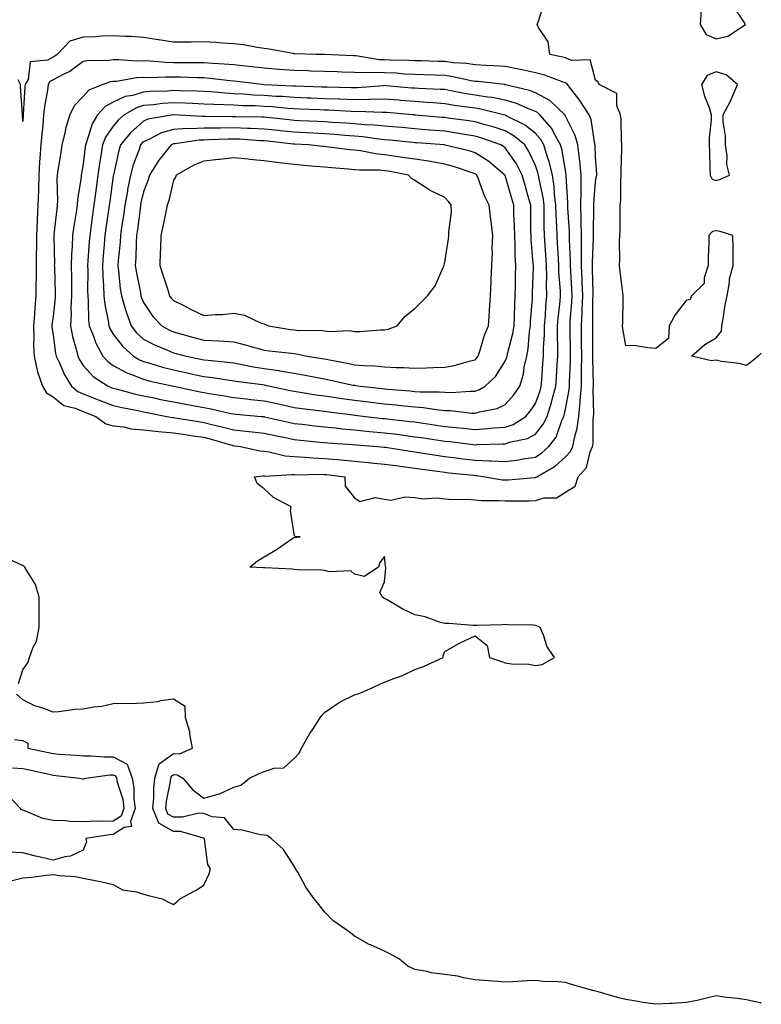
# Model space of a CAD drawing. Units: inches. Extents: x 939443 to 942083, y 7289978 to 7292618.
# Drawn here: x 941837 to 942083, y 7291247 to 7291573 of the extents above; entities that cross this region are included whole.
import ezdxf

# ---------------------------------------------------------------- set-up
doc = ezdxf.new("R2010")
doc.units = ezdxf.units.IN
doc.header["$MEASUREMENT"] = 0
doc.layers.add('Contour_93947289', color=7, linetype='Continuous', true_color=0x0c2928)

msp = doc.modelspace()

# ---------------------------------------------------------------- linework, layer by layer
at = {"layer": 'Contour_93947289'}
for points in [[(942083, 7291462.89, 3223), (942081.91, 7291461.92, 3223), (942079.82, 7291460.15, 3223), (942078.05, 7291458.78, 3223), (942075.61, 7291459.48, 3223), (942069.83, 7291460.14, 3223), (942068.05, 7291460.52, 3223), (942066.45, 7291460.32, 3223), (942059.84, 7291461.92, 3223), (942064.25, 7291465.72, 3223), (942068.05, 7291467.91, 3223), (942069.79, 7291470.18, 3223), (942069.9, 7291471.92, 3223), (942070.34, 7291474.21, 3223), (942071.03, 7291478.94, 3223), (942071.66, 7291481.92, 3223), (942072.44, 7291486.31, 3223), (942072.45, 7291487.52, 3223), (942073.69, 7291491.92, 3223), (942073.63, 7291496.34, 3223), (942073.68, 7291497.55, 3223), (942073.6, 7291501.92, 3223), (942069.32, 7291503.19, 3223), (942068.05, 7291503.49, 3223), (942066.8, 7291503.17, 3223), (942065.62, 7291501.92, 3223), (942065.58, 7291499.45, 3223), (942065.4, 7291494.57, 3223), (942065.35, 7291491.92, 3223), (942064, 7291487.87, 3223), (942064, 7291485.97, 3223), (942059.87, 7291481.92, 3223), (942059.35, 7291480.62, 3223), (942058.05, 7291480.34, 3223), (942054.41, 7291475.56, 3223), (942052.42, 7291471.92, 3223), (942052.19, 7291467.78, 3223), (942048.05, 7291464.4, 3223), (942045.38, 7291464.59, 3223), (942041.41, 7291465.28, 3223), (942038.05, 7291465.46, 3223), (942037.08, 7291470.95, 3223), (942037, 7291471.92, 3223), (942037.01, 7291472.96, 3223), (942037.15, 7291481.02, 3223), (942037.17, 7291481.92, 3223), (942037.07, 7291482.9, 3223), (942036.13, 7291490, 3223), (942035.94, 7291491.92, 3223), (942036.07, 7291493.9, 3223), (942036.01, 7291499.88, 3223), (942036.12, 7291501.92, 3223), (942036.15, 7291503.82, 3223), (942036.17, 7291510.05, 3223), (942036.19, 7291511.92, 3223), (942036.36, 7291513.61, 3223), (942036.39, 7291520.26, 3223), (942036.53, 7291521.92, 3223), (942036.51, 7291523.46, 3223), (942036.75, 7291530.62, 3223), (942036.73, 7291531.92, 3223), (942036.58, 7291533.39, 3223), (942036.48, 7291540.35, 3223), (942036.25, 7291541.92, 3223), (942035.08, 7291544.89, 3223), (942035.12, 7291548.99, 3223), (942029.22, 7291551.92, 3223), (942028.91, 7291552.78, 3223), (942028.05, 7291553.42, 3223), (942026.25, 7291560.12, 3223), (942020.03, 7291559.94, 3223), (942018.05, 7291560.79, 3223), (942017.19, 7291561.06, 3223), (942012.82, 7291561.92, 3223), (942012.26, 7291566.13, 3223), (942009.05, 7291570.92, 3223), (942008.68, 7291571.92, 3223), (942009.11, 7291572.98, 3223), (942011.02, 7291578.95, 3223)], [(942063.08, 7291576.89, 3223), (942062.71, 7291571.92, 3223), (942064.69, 7291568.56, 3223), (942068.05, 7291567.12, 3223), (942071.92, 7291568.05, 3223), (942077.72, 7291571.92, 3223), (942077.31, 7291572.66, 3223), (942073.87, 7291577.74, 3223)], [(942083, 7291247.38, 3224), (942082.49, 7291247.48, 3224), (942078.05, 7291248.41, 3224), (942074.96, 7291248.83, 3224), (942070.61, 7291249.36, 3224), (942068.05, 7291249.7, 3224), (942065.26, 7291249.13, 3224), (942061.76, 7291248.21, 3224), (942058.05, 7291247.54, 3224), (942053.38, 7291247.25, 3224), (942052.78, 7291247.19, 3224), (942048.05, 7291246.94, 3224), (942043.72, 7291247.59, 3224), (942042.11, 7291247.86, 3224), (942038.05, 7291248.49, 3224), (942035.29, 7291249.16, 3224), (942028.93, 7291251.04, 3224), (942028.05, 7291251.28, 3224), (942027.52, 7291251.39, 3224), (942025.48, 7291251.92, 3224), (942019.75, 7291253.62, 3224), (942018.05, 7291254.15, 3224), (942015.6, 7291254.37, 3224), (942010.64, 7291254.51, 3224), (942008.05, 7291254.78, 3224), (942005.29, 7291254.68, 3224), (942000.5, 7291254.37, 3224), (941998.05, 7291254.28, 3224), (941995.49, 7291254.48, 3224), (941990.93, 7291254.8, 3224), (941988.05, 7291255.02, 3224), (941984.26, 7291255.71, 3224), (941982.36, 7291256.23, 3224), (941978.05, 7291256.86, 3224), (941973.51, 7291257.38, 3224), (941972.15, 7291257.82, 3224), (941968.05, 7291258.49, 3224), (941965.72, 7291259.59, 3224), (941962.96, 7291261.92, 3224), (941959.77, 7291263.64, 3224), (941958.05, 7291264.57, 3224), (941953.33, 7291266.64, 3224), (941952.92, 7291266.79, 3224), (941948.05, 7291269.55, 3224), (941946.72, 7291270.59, 3224), (941944.9, 7291271.92, 3224), (941940.89, 7291274.76, 3224), (941938.05, 7291277.63, 3224), (941936.22, 7291280.09, 3224), (941934.64, 7291281.92, 3224), (941931.95, 7291285.82, 3224), (941929.22, 7291290.75, 3224), (941928.53, 7291291.92, 3224), (941928.35, 7291292.22, 3224), (941928.05, 7291292.74, 3224), (941924.45, 7291298.32, 3224), (941920.4, 7291301.92, 3224), (941919.03, 7291302.9, 3224), (941918.05, 7291303, 3224), (941916.82, 7291303.15, 3224), (941910.82, 7291304.69, 3224), (941908.05, 7291304.93, 3224), (941904.88, 7291308.75, 3224), (941900.84, 7291309.13, 3224), (941898.05, 7291310.23, 3224), (941896.41, 7291310.28, 3224), (941891, 7291308.97, 3224), (941888.05, 7291309.02, 3224), (941886.18, 7291310.05, 3224), (941885.46, 7291311.92, 3224), (941885.67, 7291314.3, 3224), (941887, 7291320.87, 3224), (941887.11, 7291321.92, 3224), (941887.33, 7291322.64, 3224), (941888.05, 7291323.16, 3224), (941889.22, 7291323.09, 3224), (941891.08, 7291321.92, 3224), (941894.35, 7291318.22, 3224), (941898.05, 7291315.25, 3224), (941902.8, 7291316.67, 3224), (941903.24, 7291316.73, 3224), (941908.05, 7291318.95, 3224), (941910.4, 7291319.57, 3224), (941913.21, 7291321.92, 3224), (941916.47, 7291323.5, 3224), (941918.05, 7291324.19, 3224), (941921.43, 7291325.3, 3224), (941924.6, 7291325.37, 3224), (941928.05, 7291328.44, 3224), (941929.71, 7291330.26, 3224), (941930.43, 7291331.92, 3224), (941933.26, 7291336.71, 3224), (941934.1, 7291337.97, 3224), (941936.65, 7291341.92, 3224), (941937.26, 7291342.71, 3224), (941938.05, 7291343.66, 3224), (941942.93, 7291347.04, 3224), (941943.35, 7291347.22, 3224), (941948.05, 7291349.62, 3224), (941949.87, 7291350.1, 3224), (941953.86, 7291351.92, 3224), (941956.7, 7291353.27, 3224), (941958.05, 7291353.79, 3224), (941961.14, 7291355.01, 3224), (941964, 7291355.97, 3224), (941968.05, 7291357.93, 3224), (941970.99, 7291358.98, 3224), (941977.42, 7291361.92, 3224), (941977.52, 7291362.45, 3224), (941978.05, 7291363.96, 3224), (941982.84, 7291366.71, 3224), (941983.1, 7291366.87, 3224), (941988.05, 7291369.19, 3224), (941992.05, 7291365.92, 3224), (941992.89, 7291361.92, 3224), (941996.78, 7291360.65, 3224), (941998.05, 7291360.18, 3224), (942000.08, 7291359.89, 3224), (942005.84, 7291359.71, 3224), (942008.05, 7291359.29, 3224), (942010.32, 7291359.65, 3224), (942014.44, 7291361.92, 3224), (942011.83, 7291365.7, 3224), (942010.82, 7291369.15, 3224), (942009.63, 7291371.92, 3224), (942008.56, 7291372.43, 3224), (942008.05, 7291372.59, 3224), (942007.28, 7291372.69, 3224), (941998.86, 7291372.73, 3224), (941998.05, 7291372.85, 3224), (941997.17, 7291372.8, 3224), (941988.71, 7291372.58, 3224), (941988.05, 7291372.55, 3224), (941987.42, 7291372.55, 3224), (941979.37, 7291373.24, 3224), (941978.05, 7291373.24, 3224), (941976.27, 7291373.7, 3224), (941971.53, 7291375.4, 3224), (941968.05, 7291376.08, 3224), (941964.08, 7291377.95, 3224), (941958.92, 7291381.05, 3224), (941958.05, 7291381.54, 3224), (941957.81, 7291381.68, 3224), (941957.32, 7291381.92, 3224), (941956.5, 7291383.47, 3224), (941958.05, 7291387.02, 3224), (941958.44, 7291391.53, 3224), (941958.4, 7291391.92, 3224), (941958.37, 7291392.24, 3224), (941958.05, 7291395.48, 3224), (941956.47, 7291393.5, 3224), (941956.04, 7291391.92, 3224), (941951.21, 7291388.76, 3224), (941948.05, 7291389.62, 3224), (941946.81, 7291390.68, 3224), (941939.6, 7291390.37, 3224), (941938.05, 7291390.83, 3224), (941937.09, 7291390.96, 3224), (941928.98, 7291390.99, 3224), (941928.05, 7291391.09, 3224), (941927.4, 7291391.27, 3224), (941918.32, 7291391.65, 3224), (941918.05, 7291391.71, 3224), (941917.85, 7291391.72, 3224), (941913.28, 7291391.92, 3224), (941915.92, 7291394.05, 3224), (941918.05, 7291395.28, 3224), (941922.19, 7291397.78, 3224), (941927.61, 7291401.48, 3224), (941928.05, 7291401.77, 3224), (941928.19, 7291401.78, 3224), (941930.05, 7291401.92, 3224), (941928.22, 7291402.09, 3224), (941928.05, 7291402.83, 3224), (941926.86, 7291410.73, 3224), (941927.01, 7291411.92, 3224), (941921.16, 7291415.03, 3224), (941918.05, 7291417.94, 3224), (941915.77, 7291419.64, 3224), (941914.87, 7291421.92, 3224), (941917.81, 7291422.16, 3224), (941918.05, 7291422.15, 3224), (941918.26, 7291422.13, 3224), (941927.32, 7291422.65, 3224), (941928.05, 7291422.59, 3224), (941928.68, 7291422.55, 3224), (941937.25, 7291422.72, 3224), (941938.05, 7291422.69, 3224), (941938.75, 7291422.62, 3224), (941944.88, 7291421.92, 3224), (941944.91, 7291418.78, 3224), (941948.05, 7291414.94, 3224), (941949.86, 7291413.73, 3224), (941954.96, 7291415.01, 3224), (941958.05, 7291414.41, 3224), (941960.24, 7291414.11, 3224), (941964.74, 7291415.23, 3224), (941968.05, 7291415.01, 3224), (941970.75, 7291414.62, 3224), (941975.12, 7291414.85, 3224), (941978.05, 7291414.55, 3224), (941980.46, 7291414.33, 3224), (941985.51, 7291414.46, 3224), (941988.05, 7291414.28, 3224), (941990.2, 7291414.07, 3224), (941995.91, 7291414.06, 3224), (941998.05, 7291413.87, 3224), (942000.09, 7291413.96, 3224), (942006.04, 7291413.93, 3224), (942008.05, 7291414.02, 3224), (942010.98, 7291414.85, 3224), (942015.03, 7291414.94, 3224), (942018.05, 7291416.78, 3224), (942021.22, 7291418.75, 3224), (942022.26, 7291421.92, 3224), (942025, 7291424.97, 3224), (942026.25, 7291430.12, 3224), (942027.03, 7291431.92, 3224), (942027.19, 7291432.78, 3224), (942027.25, 7291441.12, 3224), (942027.36, 7291441.92, 3224), (942027.42, 7291442.55, 3224), (942027.22, 7291451.09, 3224), (942027.28, 7291451.92, 3224), (942027.29, 7291452.68, 3224), (942027.13, 7291461, 3224), (942027.14, 7291461.92, 3224), (942027.13, 7291462.84, 3224), (942027.08, 7291470.95, 3224), (942027.07, 7291471.92, 3224), (942027.12, 7291472.85, 3224), (942027.16, 7291481.03, 3224), (942027.2, 7291481.92, 3224), (942027.17, 7291482.8, 3224), (942027.01, 7291490.88, 3224), (942026.98, 7291491.92, 3224), (942026.98, 7291492.99, 3224), (942027.37, 7291501.24, 3224), (942027.38, 7291501.92, 3224), (942027.36, 7291502.61, 3224), (942027.42, 7291511.3, 3224), (942027.41, 7291511.92, 3224), (942027.42, 7291512.55, 3224), (942028.05, 7291519.68, 3224), (942028.37, 7291521.6, 3224), (942028.4, 7291521.92, 3224), (942028.4, 7291522.27, 3224), (942028.05, 7291528.01, 3224), (942027.9, 7291531.77, 3224), (942027.89, 7291531.92, 3224), (942027.83, 7291532.14, 3224), (942026.54, 7291540.41, 3224), (942025.93, 7291541.92, 3224), (942022.8, 7291546.67, 3224), (942020.9, 7291549.07, 3224), (942018.69, 7291551.92, 3224), (942018.44, 7291552.31, 3224), (942018.05, 7291552.48, 3224), (942017.23, 7291552.74, 3224), (942011.17, 7291555.04, 3224), (942008.05, 7291555.87, 3224), (942003.08, 7291556.95, 3224), (942003.01, 7291556.96, 3224), (941998.05, 7291557.92, 3224), (941994.31, 7291558.18, 3224), (941991.74, 7291558.23, 3224), (941988.05, 7291558.47, 3224), (941985.07, 7291558.94, 3224), (941980.76, 7291559.21, 3224), (941978.05, 7291559.58, 3224), (941975.77, 7291559.64, 3224), (941970.19, 7291559.78, 3224), (941968.05, 7291559.84, 3224), (941966.08, 7291559.95, 3224), (941959.92, 7291560.05, 3224), (941958.05, 7291560.15, 3224), (941956.33, 7291560.2, 3224), (941948.51, 7291561.46, 3224), (941948.05, 7291561.48, 3224), (941947.62, 7291561.49, 3224), (941938.1, 7291561.87, 3224), (941938.05, 7291561.88, 3224), (941938.01, 7291561.88, 3224), (941935.3, 7291561.92, 3224), (941928.28, 7291562.15, 3224), (941928.05, 7291562.16, 3224), (941927.76, 7291562.21, 3224), (941919.77, 7291563.64, 3224), (941918.05, 7291563.92, 3224), (941915.75, 7291564.22, 3224), (941911.25, 7291565.12, 3224), (941908.05, 7291565.48, 3224), (941904.27, 7291565.7, 3224), (941902, 7291565.87, 3224), (941898.05, 7291566.08, 3224), (941893.92, 7291566.05, 3224), (941892.16, 7291566.03, 3224), (941888.05, 7291566, 3224), (941883.18, 7291566.79, 3224), (941882.96, 7291566.83, 3224), (941878.05, 7291567.58, 3224), (941873.97, 7291567.84, 3224), (941872.12, 7291567.85, 3224), (941868.05, 7291568.07, 3224), (941864.08, 7291567.95, 3224), (941862.19, 7291567.78, 3224), (941858.05, 7291567.66, 3224), (941853.67, 7291566.3, 3224), (941849.41, 7291561.92, 3224), (941848.65, 7291561.32, 3224), (941848.05, 7291561.01, 3224), (941846.17, 7291560.04, 3224), (941840.44, 7291559.53, 3224), (941839.77, 7291553.64, 3224), (941838.85, 7291551.92, 3224), (941838.75, 7291551.22, 3224), (941838.19, 7291542.06, 3224), (941838.17, 7291541.92, 3224), (941838.16, 7291541.81, 3224), (941838.05, 7291539.71, 3224), (941837.92, 7291541.79, 3224), (941837.91, 7291541.92, 3224), (941837.9, 7291542.07, 3224), (941837.29, 7291551.16, 3224), (941837.23, 7291551.92, 3224), (941836.44, 7291553.53, 3224)], [(941836.63, 7291353.34, 3225), (941838.05, 7291357.84, 3225), (941839.74, 7291360.23, 3225), (941840.3, 7291361.92, 3225), (941841.5, 7291365.37, 3225), (941842.55, 7291367.42, 3225), (941843.47, 7291371.92, 3225), (941843.5, 7291376.47, 3225), (941843.43, 7291377.3, 3225), (941843.45, 7291381.92, 3225), (941842.28, 7291386.15, 3225), (941839.43, 7291390.54, 3225), (941838.73, 7291391.92, 3225), (941838.39, 7291392.26, 3225), (941838.05, 7291392.44, 3225), (941837.15, 7291392.82, 3225), (941831.6, 7291395.47, 3225)], [(941834.06, 7291287.93, 3225), (941838.05, 7291288.83, 3225), (941840.89, 7291289.08, 3225), (941845.9, 7291289.77, 3225), (941848.05, 7291289.98, 3225), (941850.35, 7291289.62, 3225), (941855.41, 7291289.28, 3225), (941858.05, 7291288.76, 3225), (941862.02, 7291287.95, 3225), (941863.75, 7291287.62, 3225), (941868.05, 7291286.7, 3225), (941871.06, 7291284.93, 3225), (941875.69, 7291284.28, 3225), (941878.05, 7291283.5, 3225), (941879.3, 7291283.17, 3225), (941884.2, 7291281.92, 3225), (941886.76, 7291280.63, 3225), (941888.05, 7291280.09, 3225), (941889.08, 7291280.89, 3225), (941890.12, 7291281.92, 3225), (941895.34, 7291284.63, 3225), (941898.05, 7291286.45, 3225), (941899.81, 7291290.16, 3225), (941900.25, 7291291.92, 3225), (941899.42, 7291293.29, 3225), (941898.25, 7291301.72, 3225), (941898.18, 7291301.92, 3225), (941898.12, 7291301.99, 3225), (941898.05, 7291302.02, 3225), (941897.95, 7291302.02, 3225), (941890.33, 7291304.2, 3225), (941888.05, 7291304.23, 3225), (941883.1, 7291306.97, 3225), (941881.2, 7291311.92, 3225), (941881.51, 7291315.38, 3225), (941881.47, 7291318.5, 3225), (941881.84, 7291321.92, 3225), (941883.26, 7291326.71, 3225), (941888.05, 7291330.08, 3225), (941889.99, 7291329.98, 3225), (941894.27, 7291331.92, 3225), (941893.41, 7291336.56, 3225), (941893.43, 7291337.3, 3225), (941891.98, 7291341.92, 3225), (941891.86, 7291345.73, 3225), (941888.05, 7291348.09, 3225), (941883.67, 7291347.54, 3225), (941882.67, 7291347.3, 3225), (941878.05, 7291346.83, 3225), (941873.4, 7291346.57, 3225), (941872.84, 7291346.71, 3225), (941868.05, 7291346.56, 3225), (941864.25, 7291345.72, 3225), (941861.58, 7291345.45, 3225), (941858.05, 7291344.8, 3225), (941855.23, 7291344.74, 3225), (941850.01, 7291343.88, 3225), (941848.05, 7291343.82, 3225), (941844.96, 7291345.01, 3225), (941842, 7291345.87, 3225), (941838.05, 7291347.91, 3225), (941835.95, 7291349.82, 3225)], [(941835.24, 7291334.73, 3225), (941838.05, 7291334.45, 3225), (941839.66, 7291333.53, 3225), (941839.67, 7291331.92, 3225), (941846.54, 7291330.41, 3225), (941848.05, 7291330.06, 3225), (941850.09, 7291329.88, 3225), (941855.67, 7291329.54, 3225), (941858.05, 7291329.31, 3225), (941860.58, 7291329.39, 3225), (941865.11, 7291328.98, 3225), (941868.05, 7291329.05, 3225), (941872.67, 7291326.54, 3225), (941874.3, 7291321.92, 3225), (941874.9, 7291318.77, 3225), (941874.86, 7291315.11, 3225), (941875.29, 7291311.92, 3225), (941873.72, 7291307.59, 3225), (941874.08, 7291305.89, 3225), (941871.65, 7291305.52, 3225), (941868.05, 7291303.24, 3225), (941866.78, 7291303.19, 3225), (941858.91, 7291301.92, 3225), (941859.18, 7291300.79, 3225), (941858.05, 7291298.01, 3225), (941853.89, 7291296.08, 3225), (941852.01, 7291295.88, 3225), (941848.05, 7291294.76, 3225), (941844.33, 7291295.64, 3225), (941842.23, 7291296.1, 3225), (941838.05, 7291297.12, 3225), (941833.48, 7291297.35, 3225)], [(941834.6, 7291325.37, 3224), (941838.05, 7291325.19, 3224), (941840.73, 7291324.6, 3224), (941846.75, 7291323.22, 3224), (941848.05, 7291322.93, 3224), (941848.98, 7291322.85, 3224), (941856.79, 7291321.92, 3224), (941857.8, 7291321.67, 3224), (941858.05, 7291321.67, 3224), (941858.26, 7291321.71, 3224), (941858.98, 7291321.92, 3224), (941866.91, 7291323.06, 3224), (941868.05, 7291323.09, 3224), (941868.81, 7291322.68, 3224), (941869.08, 7291321.92, 3224), (941869.32, 7291320.65, 3224), (941871.15, 7291315.02, 3224), (941871.57, 7291311.92, 3224), (941870.63, 7291309.34, 3224), (941868.05, 7291307.7, 3224), (941863.67, 7291307.55, 3224), (941862.32, 7291307.65, 3224), (941858.05, 7291307.46, 3224), (941853.71, 7291307.58, 3224), (941852.24, 7291307.73, 3224), (941848.05, 7291307.87, 3224), (941844.65, 7291308.52, 3224), (941838.95, 7291311.02, 3224), (941838.05, 7291311.29, 3224), (941837.6, 7291311.47, 3224), (941837.26, 7291311.92, 3224), (941832.77, 7291316.64, 3224)]]:
    msp.add_polyline3d(points, dxfattribs=at)
for points in [[(942008.05, 7291421.68, 3225), (942008.24, 7291421.73, 3225), (942008.49, 7291421.92, 3225), (942014.59, 7291425.38, 3225), (942018.05, 7291428.45, 3225), (942019.72, 7291430.25, 3225), (942020.45, 7291431.92, 3225), (942020.98, 7291434.85, 3225), (942021.94, 7291438.03, 3225), (942022.45, 7291441.92, 3225), (942022.9, 7291446.77, 3225), (942022.95, 7291447.02, 3225), (942023.31, 7291451.92, 3225), (942023.39, 7291456.58, 3225), (942023.38, 7291457.25, 3225), (942023.45, 7291461.92, 3225), (942023.38, 7291466.59, 3225), (942023.38, 7291467.25, 3225), (942023.31, 7291471.92, 3225), (942023.54, 7291476.43, 3225), (942023.54, 7291477.41, 3225), (942023.74, 7291481.92, 3225), (942023.56, 7291486.41, 3225), (942023.54, 7291487.41, 3225), (942023.33, 7291491.92, 3225), (942023.34, 7291496.63, 3225), (942023.38, 7291497.25, 3225), (942023.39, 7291501.92, 3225), (942023.26, 7291506.71, 3225), (942023.26, 7291507.13, 3225), (942023.12, 7291511.92, 3225), (942023.19, 7291516.78, 3225), (942023.21, 7291517.08, 3225), (942023.28, 7291521.92, 3225), (942022.8, 7291526.67, 3225), (942022.69, 7291527.28, 3225), (942022.13, 7291531.92, 3225), (942021.24, 7291535.11, 3225), (942018.05, 7291541.49, 3225), (942017.91, 7291541.78, 3225), (942017.79, 7291541.92, 3225), (942012.83, 7291546.7, 3225), (942008.05, 7291549.24, 3225), (942006.11, 7291549.98, 3225), (941998.09, 7291551.88, 3225), (941998.05, 7291551.89, 3225), (941998.03, 7291551.9, 3225), (941997.79, 7291551.92, 3225), (941989.08, 7291552.95, 3225), (941988.05, 7291553.01, 3225), (941986.75, 7291553.22, 3225), (941980.7, 7291554.57, 3225), (941978.05, 7291554.93, 3225), (941974.95, 7291555.02, 3225), (941971.29, 7291555.16, 3225), (941968.05, 7291555.26, 3225), (941964.52, 7291555.45, 3225), (941961.82, 7291555.69, 3225), (941958.05, 7291555.88, 3225), (941953.97, 7291556, 3225), (941951.94, 7291555.81, 3225), (941948.05, 7291555.96, 3225), (941943.87, 7291556.1, 3225), (941942.27, 7291556.14, 3225), (941938.05, 7291556.28, 3225), (941933.55, 7291556.42, 3225), (941932.6, 7291556.47, 3225), (941928.05, 7291556.62, 3225), (941923.11, 7291556.98, 3225), (941922.98, 7291556.99, 3225), (941918.05, 7291557.36, 3225), (941913.96, 7291557.83, 3225), (941911.94, 7291558.03, 3225), (941908.05, 7291558.47, 3225), (941904.87, 7291558.74, 3225), (941901.08, 7291558.89, 3225), (941898.05, 7291559.13, 3225), (941895.29, 7291559.16, 3225), (941890.83, 7291559.14, 3225), (941888.05, 7291559.18, 3225), (941885.36, 7291559.23, 3225), (941880.24, 7291559.73, 3225), (941878.05, 7291559.79, 3225), (941875.83, 7291559.7, 3225), (941869.78, 7291560.19, 3225), (941868.05, 7291560.1, 3225), (941865.93, 7291559.8, 3225), (941860.01, 7291559.96, 3225), (941858.05, 7291559.55, 3225), (941853.67, 7291556.3, 3225), (941851.39, 7291555.26, 3225), (941848.05, 7291553.49, 3225), (941847.01, 7291552.96, 3225), (941846.46, 7291551.92, 3225), (941846.22, 7291550.09, 3225), (941845.25, 7291544.72, 3225), (941844.92, 7291541.92, 3225), (941844.64, 7291538.51, 3225), (941844.32, 7291535.65, 3225), (941844.02, 7291531.92, 3225), (941843.72, 7291527.59, 3225), (941843.59, 7291526.38, 3225), (941843.31, 7291521.92, 3225), (941843.18, 7291517.05, 3225), (941843.19, 7291516.78, 3225), (941843.03, 7291511.92, 3225), (941842.78, 7291507.19, 3225), (941842.78, 7291506.65, 3225), (941842.55, 7291501.92, 3225), (941842.52, 7291497.45, 3225), (941842.49, 7291496.36, 3225), (941842.46, 7291491.92, 3225), (941842.42, 7291487.55, 3225), (941842.35, 7291486.22, 3225), (941842.3, 7291481.92, 3225), (941841.96, 7291478.01, 3225), (941841.85, 7291475.72, 3225), (941841.55, 7291471.92, 3225), (941841.7, 7291468.27, 3225), (941841.59, 7291465.46, 3225), (941841.78, 7291461.92, 3225), (941842.84, 7291457.13, 3225), (941842.85, 7291456.72, 3225), (941844.51, 7291451.92, 3225), (941845.86, 7291449.73, 3225), (941848.05, 7291448.44, 3225), (941851.66, 7291445.53, 3225), (941855.34, 7291444.63, 3225), (941858.05, 7291443.48, 3225), (941859.17, 7291443.04, 3225), (941862.25, 7291441.92, 3225), (941865.62, 7291439.49, 3225), (941868.05, 7291438.82, 3225), (941871.55, 7291438.42, 3225), (941873.95, 7291437.82, 3225), (941878.05, 7291437.48, 3225), (941883.05, 7291436.92, 3225), (941888.05, 7291436.47, 3225), (941892, 7291435.87, 3225), (941894.46, 7291435.51, 3225), (941898.05, 7291434.98, 3225), (941900.49, 7291434.36, 3225), (941907.69, 7291432.28, 3225), (941908.05, 7291432.18, 3225), (941908.29, 7291432.16, 3225), (941910.21, 7291431.92, 3225), (941916.61, 7291430.48, 3225), (941918.05, 7291430.4, 3225), (941919.77, 7291430.2, 3225), (941925, 7291428.87, 3225), (941928.05, 7291428.61, 3225), (941931.54, 7291428.43, 3225), (941934.25, 7291428.12, 3225), (941938.05, 7291427.96, 3225), (941942.41, 7291427.56, 3225), (941943.61, 7291427.48, 3225), (941948.05, 7291427.07, 3225), (941952.75, 7291426.62, 3225), (941953.42, 7291426.55, 3225), (941958.05, 7291426.11, 3225), (941961.71, 7291425.58, 3225), (941964.76, 7291425.21, 3225), (941968.05, 7291424.75, 3225), (941970.52, 7291424.39, 3225), (941976.34, 7291423.63, 3225), (941978.05, 7291423.38, 3225), (941979.36, 7291423.23, 3225), (941987.59, 7291422.38, 3225), (941988.05, 7291422.32, 3225), (941988.43, 7291422.3, 3225), (941991.39, 7291421.92, 3225), (941997.03, 7291420.9, 3225), (941998.05, 7291420.82, 3225), (941999.1, 7291420.87, 3225), (942007.8, 7291421.67, 3225)], [(942068.05, 7291520.12, 3223), (942069.44, 7291520.53, 3223), (942072.42, 7291521.92, 3223), (942071.6, 7291525.47, 3223), (942071.69, 7291528.28, 3223), (942071.16, 7291531.92, 3223), (942071.12, 7291534.99, 3223), (942070.4, 7291539.57, 3223), (942070.37, 7291541.92, 3223), (942072.84, 7291546.71, 3223), (942072.99, 7291546.98, 3223), (942075.12, 7291551.92, 3223), (942071.35, 7291555.22, 3223), (942068.05, 7291556.19, 3223), (942065.04, 7291554.93, 3223), (942063.2, 7291551.92, 3223), (942064.19, 7291548.06, 3223), (942065.65, 7291544.32, 3223), (942066.42, 7291541.92, 3223), (942066.4, 7291540.27, 3223), (942065.71, 7291534.26, 3223), (942065.69, 7291531.92, 3223), (942065.78, 7291529.65, 3223), (942065.9, 7291524.07, 3223), (942065.98, 7291521.92, 3223), (942066.74, 7291520.61, 3223)], [(942008.05, 7291428.43, 3226), (942010.19, 7291429.78, 3226), (942012.55, 7291431.92, 3226), (942014.9, 7291435.07, 3226), (942016.97, 7291440.84, 3226), (942017.48, 7291441.92, 3226), (942017.62, 7291442.35, 3226), (942018.05, 7291444.29, 3226), (942019.26, 7291450.71, 3226), (942019.36, 7291451.92, 3226), (942019.38, 7291453.25, 3226), (942019.72, 7291460.25, 3226), (942019.75, 7291461.92, 3226), (942019.73, 7291463.6, 3226), (942019.58, 7291470.39, 3226), (942019.55, 7291471.92, 3226), (942019.63, 7291473.5, 3226), (942020.18, 7291479.79, 3226), (942020.28, 7291481.92, 3226), (942020.19, 7291484.06, 3226), (942019.78, 7291490.19, 3226), (942019.7, 7291491.92, 3226), (942019.71, 7291493.58, 3226), (942019.41, 7291500.56, 3226), (942019.41, 7291501.92, 3226), (942019.37, 7291503.24, 3226), (942018.86, 7291511.11, 3226), (942018.84, 7291511.92, 3226), (942018.85, 7291512.72, 3226), (942018.3, 7291521.67, 3226), (942018.3, 7291521.92, 3226), (942018.28, 7291522.15, 3226), (942018.05, 7291523.42, 3226), (942016.81, 7291530.68, 3226), (942016.44, 7291531.92, 3226), (942014.25, 7291535.72, 3226), (942013.46, 7291537.33, 3226), (942009.52, 7291541.92, 3226), (942008.77, 7291542.64, 3226), (942008.05, 7291543.02, 3226), (942006.27, 7291543.7, 3226), (942001.81, 7291545.68, 3226), (941998.05, 7291546.83, 3226), (941993.75, 7291547.62, 3226), (941992.19, 7291547.78, 3226), (941988.05, 7291548.43, 3226), (941985.05, 7291548.92, 3226), (941980.05, 7291549.92, 3226), (941978.05, 7291550.27, 3226), (941976.5, 7291550.37, 3226), (941969.34, 7291550.63, 3226), (941968.05, 7291550.71, 3226), (941966.94, 7291550.81, 3226), (941958.41, 7291551.56, 3226), (941958.05, 7291551.59, 3226), (941957.71, 7291551.58, 3226), (941949.09, 7291550.88, 3226), (941948.05, 7291550.87, 3226), (941947.03, 7291550.9, 3226), (941938.93, 7291551.04, 3226), (941938.05, 7291551.07, 3226), (941937.23, 7291551.1, 3226), (941928.57, 7291551.4, 3226), (941928.05, 7291551.42, 3226), (941927.58, 7291551.45, 3226), (941918.11, 7291551.86, 3226), (941918.05, 7291551.86, 3226), (941918, 7291551.87, 3226), (941917.38, 7291551.92, 3226), (941909.09, 7291552.96, 3226), (941908.05, 7291553.08, 3226), (941906.78, 7291553.19, 3226), (941900.13, 7291554, 3226), (941898.05, 7291554.16, 3226), (941895.77, 7291554.2, 3226), (941890.49, 7291554.36, 3226), (941888.05, 7291554.4, 3226), (941885.51, 7291554.46, 3226), (941880.34, 7291554.21, 3226), (941878.05, 7291554.28, 3226), (941875.78, 7291554.19, 3226), (941869.14, 7291553.01, 3226), (941868.05, 7291552.96, 3226), (941867.14, 7291552.83, 3226), (941864.6, 7291551.92, 3226), (941859.88, 7291550.09, 3226), (941858.05, 7291548.02, 3226), (941855.07, 7291544.9, 3226), (941853.59, 7291541.92, 3226), (941852.27, 7291537.7, 3226), (941851.98, 7291535.85, 3226), (941851.02, 7291531.92, 3226), (941850.6, 7291529.37, 3226), (941849.66, 7291523.53, 3226), (941849.4, 7291521.92, 3226), (941849.31, 7291520.66, 3226), (941849.51, 7291513.38, 3226), (941849.43, 7291511.92, 3226), (941849.26, 7291510.71, 3226), (941848.34, 7291502.21, 3226), (941848.3, 7291501.92, 3226), (941848.29, 7291501.68, 3226), (941848.49, 7291492.36, 3226), (941848.48, 7291491.92, 3226), (941848.49, 7291491.48, 3226), (941848.77, 7291482.64, 3226), (941848.78, 7291481.92, 3226), (941848.75, 7291481.22, 3226), (941848.05, 7291475.05, 3226), (941847.7, 7291472.27, 3226), (941847.67, 7291471.92, 3226), (941847.69, 7291471.56, 3226), (941848.05, 7291468.9, 3226), (941848.88, 7291462.75, 3226), (941849.08, 7291461.92, 3226), (941850.05, 7291459.92, 3226), (941851.87, 7291455.74, 3226), (941854.17, 7291451.92, 3226), (941856.25, 7291450.12, 3226), (941858.05, 7291449.36, 3226), (941862.23, 7291447.74, 3226), (941863.4, 7291447.27, 3226), (941868.05, 7291445.53, 3226), (941870.96, 7291444.83, 3226), (941876.13, 7291443.84, 3226), (941878.05, 7291443.41, 3226), (941879.3, 7291443.17, 3226), (941885.82, 7291441.92, 3226), (941887.68, 7291441.55, 3226), (941888.05, 7291441.51, 3226), (941888.53, 7291441.44, 3226), (941896.31, 7291440.18, 3226), (941898.05, 7291439.92, 3226), (941900.72, 7291439.25, 3226), (941904.51, 7291438.38, 3226), (941908.05, 7291437.44, 3226), (941913.04, 7291436.91, 3226), (941913.06, 7291436.91, 3226), (941918.05, 7291436.37, 3226), (941921.71, 7291435.58, 3226), (941925.04, 7291434.93, 3226), (941928.05, 7291434.3, 3226), (941930.19, 7291434.06, 3226), (941936.6, 7291433.37, 3226), (941938.05, 7291433.21, 3226), (941939.22, 7291433.09, 3226), (941947.41, 7291432.56, 3226), (941948.59, 7291432.46, 3226), (941955.66, 7291431.92, 3226), (941957.85, 7291431.72, 3226), (941958.05, 7291431.71, 3226), (941958.29, 7291431.68, 3226), (941966.49, 7291430.36, 3226), (941968.05, 7291430.14, 3226), (941970.13, 7291429.84, 3226), (941975.17, 7291429.04, 3226), (941978.05, 7291428.63, 3226), (941981.79, 7291428.18, 3226), (941984.01, 7291427.88, 3226), (941988.05, 7291427.41, 3226), (941992.79, 7291427.18, 3226), (941993.33, 7291427.2, 3226), (941998.05, 7291426.94, 3226), (942002.44, 7291427.53, 3226), (942003.95, 7291427.82, 3226)], [(942008.05, 7291435.99, 3227), (942010.68, 7291439.29, 3227), (942011.94, 7291441.92, 3227), (942013.4, 7291446.57, 3227), (942013.61, 7291447.48, 3227), (942014.83, 7291451.92, 3227), (942015.03, 7291454.94, 3227), (942015.3, 7291459.17, 3227), (942015.48, 7291461.92, 3227), (942015.52, 7291464.45, 3227), (942015.39, 7291469.26, 3227), (942015.44, 7291471.92, 3227), (942015.65, 7291474.32, 3227), (942016.26, 7291480.13, 3227), (942016.42, 7291481.92, 3227), (942016.37, 7291483.6, 3227), (942015.87, 7291489.74, 3227), (942015.8, 7291491.92, 3227), (942015.68, 7291494.29, 3227), (942015.44, 7291499.31, 3227), (942015.3, 7291501.92, 3227), (942015.2, 7291504.77, 3227), (942014.94, 7291508.81, 3227), (942014.85, 7291511.92, 3227), (942014.39, 7291515.58, 3227), (942014.25, 7291518.12, 3227), (942013.7, 7291521.92, 3227), (942012.59, 7291526.46, 3227), (942012.07, 7291527.9, 3227), (942010.88, 7291531.92, 3227), (942009.85, 7291533.72, 3227), (942008.05, 7291535.75, 3227), (942004.65, 7291538.52, 3227), (941998.39, 7291541.58, 3227), (941998.05, 7291541.77, 3227), (941997.94, 7291541.81, 3227), (941997.5, 7291541.92, 3227), (941989.91, 7291543.78, 3227), (941988.05, 7291544.08, 3227), (941985.48, 7291544.49, 3227), (941981.19, 7291545.06, 3227), (941978.05, 7291545.61, 3227), (941974.1, 7291545.87, 3227), (941972.16, 7291546.03, 3227), (941968.05, 7291546.29, 3227), (941963.26, 7291546.71, 3227), (941962.86, 7291546.73, 3227), (941958.05, 7291547.15, 3227), (941953.17, 7291547.04, 3227), (941952.95, 7291547.02, 3227), (941948.05, 7291546.91, 3227), (941943.22, 7291547.09, 3227), (941942.87, 7291547.1, 3227), (941938.05, 7291547.27, 3227), (941933.58, 7291547.45, 3227), (941932.49, 7291547.48, 3227), (941928.05, 7291547.65, 3227), (941924.08, 7291547.95, 3227), (941921.94, 7291548.03, 3227), (941918.05, 7291548.3, 3227), (941914.59, 7291548.46, 3227), (941911.21, 7291548.76, 3227), (941908.05, 7291548.91, 3227), (941905.19, 7291549.06, 3227), (941900.46, 7291549.51, 3227), (941898.05, 7291549.64, 3227), (941895.86, 7291549.73, 3227), (941890.07, 7291549.9, 3227), (941888.05, 7291549.98, 3227), (941885.94, 7291549.81, 3227), (941880.37, 7291549.6, 3227), (941878.05, 7291549.4, 3227), (941874.45, 7291548.32, 3227), (941872.02, 7291547.95, 3227), (941868.05, 7291546.1, 3227), (941865.34, 7291544.63, 3227), (941862.85, 7291541.92, 3227), (941861.02, 7291538.95, 3227), (941859.3, 7291533.17, 3227), (941858.78, 7291531.92, 3227), (941858.67, 7291531.3, 3227), (941858.05, 7291525.66, 3227), (941857.51, 7291522.46, 3227), (941857.43, 7291521.92, 3227), (941857.39, 7291521.26, 3227), (941856.17, 7291513.8, 3227), (941856.07, 7291511.92, 3227), (941855.74, 7291509.61, 3227), (941854.96, 7291505.01, 3227), (941854.54, 7291501.92, 3227), (941854.43, 7291498.3, 3227), (941854.21, 7291495.76, 3227), (941854.1, 7291491.92, 3227), (941854.15, 7291488.02, 3227), (941854.13, 7291485.84, 3227), (941854.18, 7291481.92, 3227), (941854, 7291477.87, 3227), (941854.03, 7291475.94, 3227), (941853.81, 7291471.92, 3227), (941854.51, 7291468.38, 3227), (941855.72, 7291464.25, 3227), (941856.25, 7291461.92, 3227), (941856.84, 7291460.71, 3227), (941858.05, 7291458.84, 3227), (941861.31, 7291455.18, 3227), (941866.3, 7291451.92, 3227), (941867.55, 7291451.42, 3227), (941868.05, 7291451.24, 3227), (941868.95, 7291451.02, 3227), (941875.41, 7291449.28, 3227), (941878.05, 7291448.7, 3227), (941882.07, 7291447.9, 3227), (941883.69, 7291447.56, 3227), (941888.05, 7291446.71, 3227), (941892.05, 7291445.92, 3227), (941894.43, 7291445.54, 3227), (941898.05, 7291444.87, 3227), (941900.55, 7291444.42, 3227), (941907.07, 7291442.9, 3227), (941908.05, 7291442.71, 3227), (941908.76, 7291442.63, 3227), (941917.07, 7291441.92, 3227), (941917.97, 7291441.84, 3227), (941918.05, 7291441.83, 3227), (941918.16, 7291441.81, 3227), (941926.12, 7291439.99, 3227), (941928.05, 7291439.59, 3227), (941930.68, 7291439.29, 3227), (941934.92, 7291438.8, 3227), (941938.05, 7291438.44, 3227), (941941.91, 7291438.06, 3227), (941943.94, 7291437.81, 3227), (941948.05, 7291437.43, 3227), (941953.03, 7291436.94, 3227), (941953.07, 7291436.94, 3227), (941958.05, 7291436.46, 3227), (941962.09, 7291435.96, 3227), (941964.31, 7291435.66, 3227), (941968.05, 7291435.18, 3227), (941970.9, 7291434.77, 3227), (941975.93, 7291434.04, 3227), (941978.05, 7291433.74, 3227), (941979.69, 7291433.56, 3227), (941987.41, 7291432.56, 3227), (941988.05, 7291432.49, 3227), (941988.67, 7291432.54, 3227), (941997.2, 7291432.77, 3227), (941998.05, 7291432.84, 3227), (941999.46, 7291433.33, 3227), (942005.39, 7291434.58, 3227)], [(941998.05, 7291438.36, 3228), (942000.7, 7291439.27, 3228), (942004.88, 7291441.92, 3228), (942006.34, 7291443.63, 3228), (942008.05, 7291446.15, 3228), (942009.6, 7291450.37, 3228), (942010.02, 7291451.92, 3228), (942010.17, 7291454.04, 3228), (942010.56, 7291459.41, 3228), (942010.73, 7291461.92, 3228), (942010.77, 7291464.64, 3228), (942011.04, 7291468.93, 3228), (942011.09, 7291471.92, 3228), (942011.36, 7291475.23, 3228), (942011.57, 7291478.4, 3228), (942011.87, 7291481.92, 3228), (942011.75, 7291485.62, 3228), (942011.81, 7291488.16, 3228), (942011.7, 7291491.92, 3228), (942011.51, 7291495.38, 3228), (942011.3, 7291498.67, 3228), (942011.12, 7291501.92, 3228), (942011.02, 7291504.89, 3228), (942011.01, 7291508.96, 3228), (942010.92, 7291511.92, 3228), (942010.6, 7291514.47, 3228), (942009.3, 7291520.67, 3228), (942009.11, 7291521.92, 3228), (942008.91, 7291522.78, 3228), (942008.05, 7291525.14, 3228), (942005.91, 7291529.78, 3228), (942004.51, 7291531.92, 3228), (942001.02, 7291534.89, 3228), (941998.05, 7291536.56, 3228), (941994.02, 7291537.89, 3228), (941991.41, 7291538.56, 3228), (941988.05, 7291539.56, 3228), (941986, 7291539.87, 3228), (941979.15, 7291540.82, 3228), (941978.05, 7291540.98, 3228), (941977.18, 7291541.05, 3228), (941968.13, 7291541.84, 3228), (941968.05, 7291541.85, 3228), (941967.99, 7291541.86, 3228), (941967.3, 7291541.92, 3228), (941958.79, 7291542.66, 3228), (941958.05, 7291542.73, 3228), (941957.26, 7291542.71, 3228), (941949.1, 7291542.97, 3228), (941948.05, 7291542.96, 3228), (941946.98, 7291542.99, 3228), (941939.54, 7291543.41, 3228), (941938.05, 7291543.47, 3228), (941936.44, 7291543.53, 3228), (941929.93, 7291543.8, 3228), (941928.05, 7291543.88, 3228), (941925.93, 7291544.04, 3228), (941920.69, 7291544.56, 3228), (941918.05, 7291544.73, 3228), (941915.1, 7291544.87, 3228), (941911.06, 7291544.93, 3228), (941908.05, 7291545.07, 3228), (941904.72, 7291545.25, 3228), (941901.44, 7291545.31, 3228), (941898.05, 7291545.5, 3228), (941894.31, 7291545.66, 3228), (941891.92, 7291545.79, 3228), (941888.05, 7291545.94, 3228), (941884.32, 7291545.65, 3228), (941881.41, 7291545.28, 3228), (941878.05, 7291544.99, 3228), (941875.7, 7291544.27, 3228), (941871.62, 7291541.92, 3228), (941869.72, 7291540.25, 3228), (941868.05, 7291538.13, 3228), (941865.5, 7291534.47, 3228), (941864.45, 7291531.92, 3228), (941863.76, 7291527.63, 3228), (941863.53, 7291526.44, 3228), (941862.86, 7291521.92, 3228), (941862.32, 7291517.65, 3228), (941862.12, 7291515.99, 3228), (941861.61, 7291511.92, 3228), (941861.17, 7291508.8, 3228), (941860.6, 7291504.47, 3228), (941860.25, 7291501.92, 3228), (941860.08, 7291499.89, 3228), (941859.64, 7291493.51, 3228), (941859.51, 7291491.92, 3228), (941859.56, 7291490.41, 3228), (941859.51, 7291483.38, 3228), (941859.57, 7291481.92, 3228), (941859.75, 7291480.22, 3228), (941859.85, 7291473.72, 3228), (941860.07, 7291471.92, 3228), (941861.5, 7291468.47, 3228), (941862.27, 7291466.14, 3228), (941864.59, 7291461.92, 3228), (941866.24, 7291460.11, 3228), (941868.05, 7291458.81, 3228), (941872.5, 7291456.37, 3228), (941874.13, 7291455.84, 3228), (941878.05, 7291454.22, 3228), (941879.86, 7291453.73, 3228), (941888.03, 7291451.94, 3228), (941888.06, 7291451.93, 3228), (941888.11, 7291451.92, 3228), (941896.27, 7291450.14, 3228), (941898.05, 7291449.81, 3228), (941900.62, 7291449.35, 3228), (941904.9, 7291448.77, 3228), (941908.05, 7291448.15, 3228), (941912.26, 7291447.71, 3228), (941913.67, 7291447.54, 3228), (941918.05, 7291447.1, 3228), (941922.31, 7291446.18, 3228), (941924.23, 7291445.74, 3228), (941928.05, 7291444.9, 3228), (941930.66, 7291444.53, 3228), (941936.08, 7291443.89, 3228), (941938.05, 7291443.62, 3228), (941939.53, 7291443.4, 3228), (941947.56, 7291442.41, 3228), (941948.05, 7291442.34, 3228), (941948.43, 7291442.3, 3228), (941951.63, 7291441.92, 3228), (941957.38, 7291441.25, 3228), (941958.05, 7291441.19, 3228), (941958.89, 7291441.08, 3228), (941966.39, 7291440.26, 3228), (941968.05, 7291440.05, 3228), (941975.16, 7291439.03, 3228), (941978.05, 7291438.61, 3228), (941981.76, 7291438.21, 3228), (941984.12, 7291437.99, 3228), (941988.05, 7291437.55, 3228), (941992.13, 7291437.84, 3228), (941994.2, 7291438.07, 3228)], [(941998.05, 7291445.81, 3229), (942000.89, 7291449.08, 3229), (942002.9, 7291451.92, 3229), (942004.09, 7291455.88, 3229), (942004.36, 7291458.23, 3229), (942005.19, 7291461.92, 3229), (942005.65, 7291464.32, 3229), (942006.11, 7291469.98, 3229), (942006.41, 7291471.92, 3229), (942006.49, 7291473.48, 3229), (942007.08, 7291480.95, 3229), (942007.13, 7291481.92, 3229), (942007.14, 7291482.83, 3229), (942007.38, 7291491.25, 3229), (942007.39, 7291491.92, 3229), (942007.36, 7291492.61, 3229), (942006.67, 7291500.54, 3229), (942006.61, 7291501.92, 3229), (942006.59, 7291503.38, 3229), (942006.57, 7291510.44, 3229), (942006.53, 7291511.92, 3229), (942005.92, 7291514.05, 3229), (942004.66, 7291518.53, 3229), (942003.68, 7291521.92, 3229), (942001.76, 7291525.63, 3229), (941998.05, 7291530.93, 3229), (941997.51, 7291531.38, 3229), (941996.59, 7291531.92, 3229), (941990.34, 7291534.21, 3229), (941988.05, 7291534.88, 3229), (941984.54, 7291535.43, 3229), (941981.99, 7291535.86, 3229), (941978.05, 7291536.45, 3229), (941973.13, 7291536.84, 3229), (941972.98, 7291536.85, 3229), (941968.05, 7291537.25, 3229), (941963.79, 7291537.66, 3229), (941962.16, 7291537.81, 3229), (941958.05, 7291538.2, 3229), (941954.66, 7291538.53, 3229), (941951.33, 7291538.64, 3229), (941948.05, 7291538.93, 3229), (941945.25, 7291539.12, 3229), (941940.58, 7291539.39, 3229), (941938.05, 7291539.57, 3229), (941935.81, 7291539.68, 3229), (941930.03, 7291539.94, 3229), (941928.05, 7291540.04, 3229), (941926.35, 7291540.22, 3229), (941918.97, 7291541, 3229), (941918.05, 7291541.1, 3229), (941917.26, 7291541.13, 3229), (941908.73, 7291541.24, 3229), (941908.05, 7291541.27, 3229), (941907.39, 7291541.26, 3229), (941898.58, 7291541.39, 3229), (941898.05, 7291541.38, 3229), (941897.49, 7291541.36, 3229), (941888.07, 7291541.9, 3229), (941888.05, 7291541.9, 3229), (941888.02, 7291541.89, 3229), (941879.52, 7291540.45, 3229), (941878.05, 7291539.83, 3229), (941873.87, 7291536.1, 3229), (941870.45, 7291531.92, 3229), (941869.87, 7291530.1, 3229), (941868.09, 7291521.96, 3229), (941868.08, 7291521.92, 3229), (941868.07, 7291521.9, 3229), (941868.05, 7291521.74, 3229), (941866.85, 7291513.12, 3229), (941866.69, 7291511.92, 3229), (941866.48, 7291510.35, 3229), (941865.59, 7291504.38, 3229), (941865.25, 7291501.92, 3229), (941865.01, 7291498.88, 3229), (941864.69, 7291495.28, 3229), (941864.43, 7291491.92, 3229), (941864.54, 7291488.41, 3229), (941864.79, 7291485.18, 3229), (941864.91, 7291481.92, 3229), (941865.2, 7291479.07, 3229), (941866.39, 7291473.58, 3229), (941866.6, 7291471.92, 3229), (941867.02, 7291470.89, 3229), (941868.05, 7291469.23, 3229), (941871.17, 7291465.04, 3229), (941874.7, 7291461.92, 3229), (941876.78, 7291460.65, 3229), (941878.05, 7291460.12, 3229), (941880.51, 7291459.46, 3229), (941884.41, 7291458.28, 3229), (941888.05, 7291457.37, 3229), (941892.51, 7291456.38, 3229), (941893.92, 7291456.05, 3229), (941898.05, 7291455.11, 3229), (941900.9, 7291454.77, 3229), (941905.97, 7291454, 3229), (941908.05, 7291453.74, 3229), (941909.59, 7291453.46, 3229), (941917.52, 7291452.45, 3229), (941918.05, 7291452.36, 3229), (941918.44, 7291452.31, 3229), (941920.11, 7291451.92, 3229), (941926.67, 7291450.54, 3229), (941928.05, 7291450.24, 3229), (941930.01, 7291449.96, 3229), (941935.21, 7291449.08, 3229), (941938.05, 7291448.69, 3229), (941941.83, 7291448.14, 3229), (941943.94, 7291447.81, 3229), (941948.05, 7291447.24, 3229), (941952.84, 7291446.71, 3229), (941953.33, 7291446.64, 3229), (941958.05, 7291446.1, 3229), (941961.86, 7291445.73, 3229), (941964.55, 7291445.42, 3229), (941968.05, 7291445.07, 3229), (941970.98, 7291444.85, 3229), (941975.92, 7291444.05, 3229), (941978.05, 7291443.86, 3229), (941979.94, 7291443.81, 3229), (941987.01, 7291442.96, 3229), (941988.05, 7291442.95, 3229), (941989.56, 7291443.43, 3229), (941995.43, 7291444.54, 3229)], [(941988.05, 7291450.27, 3230), (941989.3, 7291450.67, 3230), (941991.42, 7291451.92, 3230), (941994.83, 7291455.14, 3230), (941998.05, 7291460.21, 3230), (941998.54, 7291461.43, 3230), (941998.65, 7291461.92, 3230), (941998.79, 7291462.66, 3230), (942000.59, 7291469.38, 3230), (942000.99, 7291471.92, 3230), (942001.15, 7291475.02, 3230), (942001.23, 7291478.74, 3230), (942001.4, 7291481.92, 3230), (942001.46, 7291485.33, 3230), (942001.48, 7291488.49, 3230), (942001.53, 7291491.92, 3230), (942001.38, 7291495.25, 3230), (942001.37, 7291498.6, 3230), (942001.23, 7291501.92, 3230), (942001.16, 7291505.03, 3230), (942000.95, 7291509.02, 3230), (942000.87, 7291511.92, 3230), (942000.25, 7291514.12, 3230), (941998.05, 7291521.75, 3230), (941997.99, 7291521.86, 3230), (941997.97, 7291521.92, 3230), (941992.6, 7291526.47, 3230), (941988.05, 7291529.36, 3230), (941986.1, 7291529.97, 3230), (941978.06, 7291531.91, 3230), (941977.96, 7291531.92, 3230), (941968.72, 7291532.59, 3230), (941968.05, 7291532.65, 3230), (941967.25, 7291532.72, 3230), (941959.62, 7291533.49, 3230), (941958.05, 7291533.65, 3230), (941956.14, 7291533.83, 3230), (941950.77, 7291534.64, 3230), (941948.05, 7291534.89, 3230), (941944.87, 7291535.1, 3230), (941941.49, 7291535.36, 3230), (941938.05, 7291535.58, 3230), (941934.18, 7291535.79, 3230), (941932.04, 7291535.91, 3230), (941928.05, 7291536.12, 3230), (941923.35, 7291536.62, 3230), (941922.81, 7291536.68, 3230), (941918.05, 7291537.18, 3230), (941913.51, 7291537.38, 3230), (941912.58, 7291537.39, 3230), (941908.05, 7291537.57, 3230), (941903.65, 7291537.52, 3230), (941902.43, 7291537.54, 3230), (941898.05, 7291537.47, 3230), (941893.41, 7291537.28, 3230), (941892.64, 7291537.33, 3230), (941888.05, 7291537.1, 3230), (941884.05, 7291535.92, 3230), (941879.86, 7291533.73, 3230), (941878.05, 7291532.96, 3230), (941877.49, 7291532.48, 3230), (941877.04, 7291531.92, 3230), (941876.57, 7291530.44, 3230), (941874.66, 7291525.31, 3230), (941873.72, 7291521.92, 3230), (941872.8, 7291517.17, 3230), (941872.71, 7291516.58, 3230), (941871.87, 7291511.92, 3230), (941871.4, 7291508.57, 3230), (941870.79, 7291504.66, 3230), (941870.4, 7291501.92, 3230), (941870.28, 7291499.69, 3230), (941869.67, 7291493.54, 3230), (941869.57, 7291491.92, 3230), (941869.82, 7291490.15, 3230), (941870.34, 7291484.21, 3230), (941870.71, 7291481.92, 3230), (941871.91, 7291478.06, 3230), (941872.38, 7291476.25, 3230), (941873.95, 7291471.92, 3230), (941875.75, 7291469.62, 3230), (941878.05, 7291467.55, 3230), (941881.75, 7291465.62, 3230), (941886.06, 7291463.91, 3230), (941888.05, 7291463.03, 3230), (941888.93, 7291462.8, 3230), (941892.26, 7291461.92, 3230), (941897.04, 7291460.91, 3230), (941898.05, 7291460.68, 3230), (941899.46, 7291460.51, 3230), (941906.02, 7291459.89, 3230), (941908.05, 7291459.63, 3230), (941910.83, 7291459.14, 3230), (941914.5, 7291458.37, 3230), (941918.05, 7291457.79, 3230), (941922.87, 7291457.1, 3230), (941923.2, 7291457.07, 3230), (941928.05, 7291456.26, 3230), (941931.72, 7291455.59, 3230), (941935.08, 7291454.89, 3230), (941938.05, 7291454.33, 3230), (941940.05, 7291453.92, 3230), (941947.66, 7291452.31, 3230), (941948.05, 7291452.22, 3230), (941948.33, 7291452.2, 3230), (941950.09, 7291451.92, 3230), (941957.27, 7291451.14, 3230), (941958.05, 7291451.05, 3230), (941959.02, 7291450.95, 3230), (941966.49, 7291450.36, 3230), (941968.05, 7291450.2, 3230), (941969.91, 7291450.06, 3230), (941976.18, 7291450.05, 3230), (941978.05, 7291449.89, 3230), (941980.12, 7291449.85, 3230), (941986.44, 7291450.31, 3230)], [(941988.05, 7291460.72, 3231), (941988.67, 7291461.3, 3231), (941989.09, 7291461.92, 3231), (941989.65, 7291463.52, 3231), (941991.14, 7291468.83, 3231), (941992.46, 7291471.92, 3231), (941992.81, 7291476.68, 3231), (941992.84, 7291477.13, 3231), (941993.18, 7291481.92, 3231), (941993.4, 7291486.57, 3231), (941993.4, 7291487.27, 3231), (941993.61, 7291491.92, 3231), (941993.78, 7291496.19, 3231), (941993.77, 7291497.64, 3231), (941993.93, 7291501.92, 3231), (941993.37, 7291506.6, 3231), (941993.31, 7291507.18, 3231), (941992.72, 7291511.92, 3231), (941991.22, 7291515.09, 3231), (941989.06, 7291520.91, 3231), (941988.65, 7291521.92, 3231), (941988.32, 7291522.19, 3231), (941988.05, 7291522.37, 3231), (941987.41, 7291522.56, 3231), (941980.92, 7291524.79, 3231), (941978.05, 7291525.59, 3231), (941973.67, 7291526.3, 3231), (941972.64, 7291526.51, 3231), (941968.05, 7291527.16, 3231), (941963.95, 7291527.82, 3231), (941961.9, 7291528.07, 3231), (941958.05, 7291528.65, 3231), (941955.06, 7291528.93, 3231), (941950, 7291529.97, 3231), (941948.05, 7291530.19, 3231), (941946.48, 7291530.35, 3231), (941938.66, 7291531.31, 3231), (941938.05, 7291531.38, 3231), (941937.55, 7291531.42, 3231), (941932.79, 7291531.92, 3231), (941928.31, 7291532.18, 3231), (941928.05, 7291532.2, 3231), (941927.74, 7291532.23, 3231), (941919.27, 7291533.14, 3231), (941918.05, 7291533.27, 3231), (941916.63, 7291533.34, 3231), (941909.94, 7291533.81, 3231), (941908.05, 7291533.88, 3231), (941906.11, 7291533.86, 3231), (941899.71, 7291533.58, 3231), (941898.05, 7291533.56, 3231), (941896.48, 7291533.49, 3231), (941888.45, 7291532.32, 3231), (941888.05, 7291532.3, 3231), (941887.76, 7291532.21, 3231), (941887.2, 7291531.92, 3231), (941883.72, 7291527.59, 3231), (941883.11, 7291526.86, 3231), (941880.02, 7291521.92, 3231), (941879.58, 7291520.39, 3231), (941878.05, 7291516.34, 3231), (941877.23, 7291512.74, 3231), (941877.08, 7291511.92, 3231), (941876.92, 7291510.79, 3231), (941876.03, 7291503.94, 3231), (941875.74, 7291501.92, 3231), (941875.6, 7291499.47, 3231), (941875.51, 7291494.46, 3231), (941875.35, 7291491.92, 3231), (941875.69, 7291489.56, 3231), (941877.02, 7291482.95, 3231), (941877.18, 7291481.92, 3231), (941877.39, 7291481.26, 3231), (941878.05, 7291479.66, 3231), (941881.17, 7291475.05, 3231), (941884.17, 7291471.92, 3231), (941886.66, 7291470.53, 3231), (941888.05, 7291469.92, 3231), (941890.79, 7291469.18, 3231), (941894.33, 7291468.2, 3231), (941898.05, 7291467.2, 3231), (941903.05, 7291466.92, 3231), (941908.05, 7291466.61, 3231), (941911.8, 7291465.67, 3231), (941915.35, 7291464.62, 3231), (941918.05, 7291463.89, 3231), (941919.78, 7291463.65, 3231), (941927.11, 7291462.86, 3231), (941928.05, 7291462.73, 3231), (941928.79, 7291462.66, 3231), (941932.34, 7291461.92, 3231), (941937.28, 7291461.15, 3231), (941938.05, 7291460.99, 3231), (941939.2, 7291460.77, 3231), (941945.65, 7291459.52, 3231), (941948.05, 7291459.03, 3231), (941951.22, 7291458.75, 3231), (941954.78, 7291458.65, 3231), (941958.05, 7291458.32, 3231), (941961.87, 7291458.1, 3231), (941964.26, 7291458.13, 3231), (941968.05, 7291457.89, 3231), (941971.98, 7291457.99, 3231), (941974.26, 7291458.13, 3231), (941978.05, 7291458.24, 3231), (941981.16, 7291458.81, 3231), (941986.51, 7291460.38, 3231)], [(941958.05, 7291470.59, 3232), (941959.18, 7291470.79, 3232), (941962.16, 7291471.92, 3232), (941964.82, 7291475.15, 3232), (941968.05, 7291477.73, 3232), (941970.15, 7291479.82, 3232), (941972.25, 7291481.92, 3232), (941974.78, 7291485.19, 3232), (941977.47, 7291491.34, 3232), (941977.78, 7291491.92, 3232), (941977.85, 7291492.12, 3232), (941978.05, 7291493.04, 3232), (941979.2, 7291500.77, 3232), (941979.38, 7291501.92, 3232), (941979.29, 7291503.16, 3232), (941980.2, 7291509.77, 3232), (941980.1, 7291511.92, 3232), (941979.28, 7291513.15, 3232), (941978.05, 7291514.49, 3232), (941973.12, 7291516.85, 3232), (941973.02, 7291516.89, 3232), (941968.05, 7291520.15, 3232), (941966.98, 7291520.85, 3232), (941965.97, 7291521.92, 3232), (941959.32, 7291523.19, 3232), (941958.05, 7291523.38, 3232), (941956.44, 7291523.53, 3232), (941949.67, 7291523.54, 3232), (941948.05, 7291523.73, 3232), (941946.06, 7291523.91, 3232), (941940.44, 7291524.31, 3232), (941938.05, 7291524.55, 3232), (941935.16, 7291524.81, 3232), (941931.24, 7291525.11, 3232), (941928.05, 7291525.41, 3232), (941924.05, 7291525.92, 3232), (941922.19, 7291526.06, 3232), (941918.05, 7291526.68, 3232), (941913.23, 7291527.1, 3232), (941912.81, 7291527.16, 3232), (941908.05, 7291527.64, 3232), (941903.24, 7291527.11, 3232), (941902.9, 7291527.07, 3232), (941898.05, 7291526.51, 3232), (941894.79, 7291525.18, 3232), (941888.89, 7291521.92, 3232), (941888.69, 7291521.28, 3232), (941888.05, 7291520.23, 3232), (941886.44, 7291513.53, 3232), (941885.91, 7291511.92, 3232), (941885.33, 7291509.2, 3232), (941884.58, 7291505.39, 3232), (941883.81, 7291501.92, 3232), (941883.67, 7291497.54, 3232), (941883.63, 7291496.34, 3232), (941883.49, 7291491.92, 3232), (941884.62, 7291488.49, 3232), (941886.11, 7291483.86, 3232), (941886.74, 7291481.92, 3232), (941887.29, 7291481.16, 3232), (941888.05, 7291480.36, 3232), (941891.23, 7291478.74, 3232), (941893.62, 7291477.49, 3232), (941898.05, 7291475.36, 3232), (941901.84, 7291475.71, 3232), (941904.25, 7291475.72, 3232), (941908.05, 7291476.15, 3232), (941911.59, 7291475.46, 3232), (941917.11, 7291472.86, 3232), (941918.05, 7291472.56, 3232), (941918.56, 7291472.43, 3232), (941919.5, 7291471.92, 3232), (941926.85, 7291470.72, 3232), (941928.05, 7291470.56, 3232), (941929.54, 7291470.43, 3232), (941936.62, 7291470.49, 3232), (941938.05, 7291470.33, 3232), (941939.87, 7291470.1, 3232), (941946.49, 7291470.36, 3232), (941948.05, 7291470.07, 3232), (941949.89, 7291470.08, 3232), (941956.71, 7291470.58, 3232)]]:
    msp.add_polyline3d(points, close=True, dxfattribs=at)

doc.saveas('drawing.dxf')
